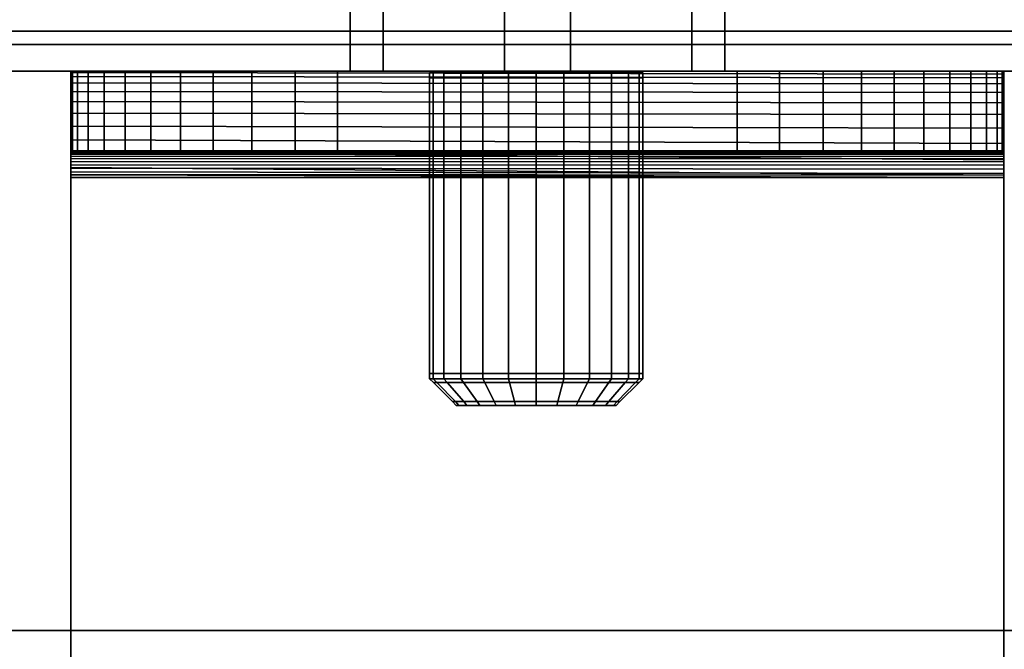
# Model space of a CAD drawing. Extents: x 311 to 2803, y -1182 to 3521.
# Drawn here: x 2249 to 2285, y 3461 to 3484 of the extents above; entities that cross this region are included whole.
import ezdxf

# ---------------------------------------------------------------- set-up
doc = ezdxf.new("R2010")
doc.units = 0
doc.header["$LTSCALE"] = 20
doc.header["$MEASUREMENT"] = 0
doc.layers.get('0').update_dxf_attribs({"linetype": 'CONTINUOUS'})

msp = doc.modelspace()

# ---------------------------------------------------------------- linework, layer by layer
for points in [[(2262.183, 3482.371, 1296.864), (2260.942, 3482.371, 1304.266), (2260.942, 3486.371, 1304.266), (2262.183, 3486.371, 1296.864)], [(2260.942, 3486.371, 1304.266), (2260.942, 3482.371, 1304.266), (2266.733, 3482.371, 1309.042), (2266.733, 3486.371, 1309.042)], [(2269.214, 3482.371, 1294.237), (2262.183, 3482.371, 1296.864), (2262.183, 3486.371, 1296.864), (2269.214, 3486.371, 1294.237)], [(2266.733, 3486.371, 1309.042), (2266.733, 3482.371, 1309.042), (2273.763, 3482.371, 1306.414), (2273.763, 3486.371, 1306.414)], [(2275.004, 3482.371, 1299.012), (2269.214, 3482.371, 1294.237), (2269.214, 3486.371, 1294.237), (2275.004, 3486.371, 1299.012)], [(2273.763, 3486.371, 1306.414), (2273.763, 3482.371, 1306.414), (2275.004, 3482.371, 1299.012), (2275.004, 3486.371, 1299.012)], [(2167.475, 3483.871, 1738.75), (2364.726, 3483.871, 1738.75), (2364.726, 2350.861, 1738.75), (2167.475, 2350.861, 1738.75)], [(2167.475, 3483.871, 2034.918), (2364.726, 3483.871, 2034.918), (2364.726, 3483.871, 1738.75), (2167.475, 3483.871, 1738.75)], [(2364.726, 2350.861, 2034.918), (2364.726, 3483.871, 2034.918), (2167.475, 3483.871, 2034.918), (2167.475, 2350.861, 2034.918)], [(1349.299, 3483.371, 2038.754), (2364.107, 3483.371, 2038.754), (2364.107, 3461.371, 2038.754), (1349.299, 3461.371, 2038.754)], [(1349.299, 3483.371, 2606.115), (2364.107, 3483.371, 2606.115), (2364.107, 3483.371, 2038.754), (1349.299, 3483.371, 2038.754)], [(2364.107, 3461.371, 2606.115), (2364.107, 3483.371, 2606.115), (1349.299, 3483.371, 2606.115), (1349.299, 3461.371, 2606.115)], [(2177.137, 3482.371, 259.778), (2623.402, 3482.371, 259.778), (2623.402, 2739.365, 259.778), (2177.137, 2739.365, 259.778)], [(2177.137, 3482.371, 1277.152), (2623.402, 3482.371, 1277.152), (2623.402, 3482.371, 259.778), (2177.137, 3482.371, 259.778)], [(2623.402, 2739.365, 1277.152), (2623.402, 3482.371, 1277.152), (2177.137, 3482.371, 1277.152), (2177.137, 2739.365, 1277.152)], [(2250.473, 3482.373, 1285.588), (2250.473, 3482.373, 1285.588), (2285.473, 3482.373, 1285.585), (2285.473, 3482.354, 1285.249)], [(2250.473, 3482.371, 1306.639), (2250.473, 3482.373, 1285.588), (2250.473, 3479.371, 1285.639), (2250.473, 3479.371, 1306.639)], [(2250.473, 3482.371, 1306.639), (2285.473, 3482.371, 1306.639), (2285.473, 3482.373, 1285.585), (2250.473, 3482.373, 1285.588)], [(2250.473, 3482.373, 1285.588), (2250.473, 3482.323, 1284.967), (2250.473, 3479.358, 1285.48), (2250.473, 3479.371, 1285.639)], [(2285.473, 3482.354, 1285.249), (2285.473, 3482.26, 1284.687), (2250.473, 3482.323, 1284.967), (2250.473, 3482.373, 1285.588)], [(2250.533, 3482.369, 1307.731), (2250.473, 3482.371, 1306.639), (2250.473, 3479.371, 1306.639), (2250.533, 3479.371, 1307.731)], [(2275.473, 3482.369, 1316.639), (2275.473, 3482.369, 1316.639), (2250.473, 3482.371, 1306.639), (2260.473, 3482.369, 1316.639)], [(2250.473, 3482.371, 1306.639), (2250.473, 3482.371, 1306.639), (2275.473, 3482.369, 1316.639), (2285.473, 3482.371, 1306.639)], [(2250.473, 3482.371, 1306.639), (2250.473, 3482.371, 1306.639), (2250.533, 3482.369, 1307.731), (2260.473, 3482.369, 1316.639)], [(2250.473, 3482.323, 1284.967), (2250.473, 3482.171, 1284.353), (2250.473, 3479.318, 1285.317), (2250.473, 3479.358, 1285.48)], [(2285.473, 3482.26, 1284.687), (2285.473, 3482.118, 1284.215), (2250.473, 3482.171, 1284.353), (2250.473, 3482.323, 1284.967)], [(2250.473, 3482.171, 1284.353), (2250.473, 3481.926, 1283.785), (2250.473, 3479.256, 1285.173), (2250.473, 3479.318, 1285.317)], [(2285.473, 3482.118, 1284.215), (2285.473, 3481.886, 1283.712), (2250.473, 3481.926, 1283.785), (2250.473, 3482.171, 1284.353)], [(2250.721, 3482.369, 1308.852), (2250.533, 3482.369, 1307.731), (2250.533, 3479.371, 1307.731), (2250.721, 3479.371, 1308.852)], [(2254.586, 3482.369, 1314.722), (2254.586, 3482.369, 1314.722), (2260.473, 3482.369, 1316.639), (2250.533, 3482.369, 1307.731)], [(2251.118, 3482.369, 1310.173), (2251.118, 3482.369, 1310.173), (2254.586, 3482.369, 1314.722), (2250.533, 3482.369, 1307.731)], [(2250.721, 3482.369, 1308.852), (2250.721, 3482.369, 1308.852), (2251.118, 3482.369, 1310.173), (2250.533, 3482.369, 1307.731)], [(2251.118, 3482.369, 1310.173), (2250.721, 3482.369, 1308.852), (2250.721, 3479.371, 1308.852), (2251.118, 3479.371, 1310.173)], [(2251.713, 3482.369, 1311.462), (2251.118, 3482.369, 1310.173), (2251.118, 3479.371, 1310.173), (2251.713, 3479.371, 1311.462)], [(2252.502, 3482.369, 1312.678), (2252.502, 3482.369, 1312.678), (2254.586, 3482.369, 1314.722), (2251.118, 3482.369, 1310.173)], [(2251.713, 3482.369, 1311.462), (2251.713, 3482.369, 1311.462), (2252.502, 3482.369, 1312.678), (2251.118, 3482.369, 1310.173)], [(2252.502, 3482.369, 1312.678), (2251.713, 3482.369, 1311.462), (2251.713, 3479.371, 1311.462), (2252.502, 3479.371, 1312.678)], [(2253.469, 3482.369, 1313.777), (2252.502, 3482.369, 1312.678), (2252.502, 3479.371, 1312.678), (2253.469, 3479.371, 1313.777)], [(2253.469, 3482.369, 1313.777), (2253.469, 3482.369, 1313.777), (2254.586, 3482.369, 1314.722), (2252.502, 3482.369, 1312.678)], [(2254.586, 3482.369, 1314.722), (2253.469, 3482.369, 1313.777), (2253.469, 3479.371, 1313.777), (2254.586, 3479.371, 1314.722)], [(2255.814, 3482.369, 1315.487), (2254.586, 3482.369, 1314.722), (2254.586, 3479.371, 1314.722), (2255.814, 3479.371, 1315.487)], [(2255.814, 3482.369, 1315.487), (2255.814, 3482.369, 1315.487), (2258.885, 3482.369, 1316.512), (2254.586, 3482.369, 1314.722)], [(2258.885, 3482.369, 1316.512), (2258.885, 3482.369, 1316.512), (2260.473, 3482.369, 1316.639), (2254.586, 3482.369, 1314.722)], [(2257.256, 3482.369, 1316.108), (2255.814, 3482.369, 1315.487), (2255.814, 3479.371, 1315.487), (2257.256, 3479.371, 1316.108)], [(2257.256, 3482.369, 1316.108), (2257.256, 3482.369, 1316.108), (2258.885, 3482.369, 1316.512), (2255.814, 3482.369, 1315.487)], [(2258.885, 3482.369, 1316.512), (2257.256, 3482.369, 1316.108), (2257.256, 3479.371, 1316.108), (2258.885, 3479.371, 1316.512)], [(2260.473, 3482.369, 1316.639), (2258.885, 3482.369, 1316.512), (2258.885, 3479.371, 1316.512), (2260.473, 3479.371, 1316.639)], [(2275.473, 3482.369, 1316.639), (2260.473, 3482.369, 1316.639), (2260.473, 3479.371, 1316.639), (2275.473, 3479.371, 1316.639)], [(2273.763, 3482.371, 1306.414), (2273.763, 3482.371, 1306.414), (2266.733, 3482.371, 1309.042), (2260.942, 3482.371, 1304.266)], [(2273.763, 3482.371, 1306.414), (2273.763, 3482.371, 1306.414), (2260.942, 3482.371, 1304.266), (2262.183, 3482.371, 1296.864)], [(2273.763, 3482.371, 1306.414), (2273.763, 3482.371, 1306.414), (2262.183, 3482.371, 1296.864), (2269.214, 3482.371, 1294.237)], [(2264.064, 3482.322, 1300.604), (2264.064, 3482.122, 1300.604), (2263.928, 3482.122, 1301.639), (2263.928, 3482.322, 1301.639)], [(2263.928, 3482.322, 1301.639), (2264.128, 3482.322, 1301.639), (2264.257, 3482.322, 1300.655), (2264.064, 3482.322, 1300.604)], [(2263.928, 3482.322, 1301.639), (2263.928, 3482.122, 1301.639), (2264.064, 3482.122, 1302.674), (2264.064, 3482.322, 1302.674)], [(2264.064, 3482.322, 1302.674), (2264.257, 3482.322, 1302.623), (2264.128, 3482.322, 1301.639), (2263.928, 3482.322, 1301.639)], [(2263.928, 3471.022, 1301.639), (2263.928, 3482.122, 1301.639), (2264.064, 3482.122, 1300.604), (2264.064, 3471.022, 1300.604)], [(2264.064, 3471.022, 1302.674), (2264.064, 3482.122, 1302.674), (2263.928, 3482.122, 1301.639), (2263.928, 3471.022, 1301.639)], [(2264.464, 3482.322, 1299.639), (2264.464, 3482.122, 1299.639), (2264.064, 3482.122, 1300.604), (2264.064, 3482.322, 1300.604)], [(2264.064, 3482.322, 1300.604), (2264.257, 3482.322, 1300.655), (2264.637, 3482.322, 1299.739), (2264.464, 3482.322, 1299.639)], [(2264.064, 3482.322, 1302.674), (2264.064, 3482.122, 1302.674), (2264.464, 3482.122, 1303.639), (2264.464, 3482.322, 1303.639)], [(2264.464, 3482.322, 1303.639), (2264.637, 3482.322, 1303.539), (2264.257, 3482.322, 1302.623), (2264.064, 3482.322, 1302.674)], [(2264.064, 3471.022, 1300.604), (2264.064, 3482.122, 1300.604), (2264.464, 3482.122, 1299.639), (2264.464, 3471.022, 1299.639)], [(2264.464, 3471.022, 1303.639), (2264.464, 3482.122, 1303.639), (2264.064, 3482.122, 1302.674), (2264.064, 3471.022, 1302.674)], [(2264.128, 3482.322, 1301.639), (2264.128, 3482.322, 1301.639), (2264.257, 3482.322, 1302.623), (2267.928, 3482.322, 1301.639)], [(2264.257, 3482.322, 1300.655), (2264.257, 3482.322, 1300.655), (2264.128, 3482.322, 1301.639), (2267.928, 3482.322, 1301.639)], [(2264.257, 3482.322, 1302.623), (2264.257, 3482.322, 1302.623), (2264.637, 3482.322, 1303.539), (2267.928, 3482.322, 1301.639)], [(2264.637, 3482.322, 1299.739), (2264.637, 3482.322, 1299.739), (2264.257, 3482.322, 1300.655), (2267.928, 3482.322, 1301.639)], [(2265.1, 3482.322, 1298.811), (2265.1, 3482.122, 1298.811), (2264.464, 3482.122, 1299.639), (2264.464, 3482.322, 1299.639)], [(2264.464, 3482.322, 1299.639), (2264.637, 3482.322, 1299.739), (2265.241, 3482.322, 1298.952), (2265.1, 3482.322, 1298.811)], [(2264.464, 3482.322, 1303.639), (2264.464, 3482.122, 1303.639), (2265.1, 3482.122, 1304.467), (2265.1, 3482.322, 1304.467)], [(2265.1, 3482.322, 1304.467), (2265.241, 3482.322, 1304.326), (2264.637, 3482.322, 1303.539), (2264.464, 3482.322, 1303.639)], [(2264.464, 3471.022, 1299.639), (2264.464, 3482.122, 1299.639), (2265.1, 3482.122, 1298.811), (2265.1, 3471.022, 1298.811)], [(2265.1, 3471.022, 1304.467), (2265.1, 3482.122, 1304.467), (2264.464, 3482.122, 1303.639), (2264.464, 3471.022, 1303.639)], [(2264.637, 3482.322, 1303.539), (2264.637, 3482.322, 1303.539), (2265.241, 3482.322, 1304.326), (2267.928, 3482.322, 1301.639)], [(2265.241, 3482.322, 1298.952), (2265.241, 3482.322, 1298.952), (2264.637, 3482.322, 1299.739), (2267.928, 3482.322, 1301.639)], [(2265.928, 3482.322, 1298.175), (2265.928, 3482.122, 1298.175), (2265.1, 3482.122, 1298.811), (2265.1, 3482.322, 1298.811)], [(2265.1, 3482.322, 1298.811), (2265.241, 3482.322, 1298.952), (2266.028, 3482.322, 1298.348), (2265.928, 3482.322, 1298.175)], [(2265.1, 3482.322, 1304.467), (2265.1, 3482.122, 1304.467), (2265.928, 3482.122, 1305.103), (2265.928, 3482.322, 1305.103)], [(2265.928, 3482.322, 1305.103), (2266.028, 3482.322, 1304.93), (2265.241, 3482.322, 1304.326), (2265.1, 3482.322, 1304.467)], [(2265.1, 3471.022, 1298.811), (2265.1, 3482.122, 1298.811), (2265.928, 3482.122, 1298.175), (2265.928, 3471.022, 1298.175)], [(2265.928, 3471.022, 1305.103), (2265.928, 3482.122, 1305.103), (2265.1, 3482.122, 1304.467), (2265.1, 3471.022, 1304.467)], [(2265.241, 3482.322, 1304.326), (2265.241, 3482.322, 1304.326), (2266.028, 3482.322, 1304.93), (2267.928, 3482.322, 1301.639)], [(2266.028, 3482.322, 1298.348), (2266.028, 3482.322, 1298.348), (2265.241, 3482.322, 1298.952), (2267.928, 3482.322, 1301.639)], [(2266.893, 3482.322, 1297.775), (2266.893, 3482.122, 1297.775), (2265.928, 3482.122, 1298.175), (2265.928, 3482.322, 1298.175)], [(2265.928, 3482.322, 1298.175), (2266.028, 3482.322, 1298.348), (2266.944, 3482.322, 1297.969), (2266.893, 3482.322, 1297.775)], [(2265.928, 3482.322, 1305.103), (2265.928, 3482.122, 1305.103), (2266.893, 3482.122, 1305.503), (2266.893, 3482.322, 1305.503)], [(2266.893, 3482.322, 1305.503), (2266.944, 3482.322, 1305.309), (2266.028, 3482.322, 1304.93), (2265.928, 3482.322, 1305.103)], [(2265.928, 3471.022, 1298.175), (2265.928, 3482.122, 1298.175), (2266.893, 3482.122, 1297.775), (2266.893, 3471.022, 1297.775)], [(2266.893, 3471.022, 1305.503), (2266.893, 3482.122, 1305.503), (2265.928, 3482.122, 1305.103), (2265.928, 3471.022, 1305.103)], [(2266.028, 3482.322, 1304.93), (2266.028, 3482.322, 1304.93), (2266.944, 3482.322, 1305.309), (2267.928, 3482.322, 1301.639)], [(2266.944, 3482.322, 1297.969), (2266.944, 3482.322, 1297.969), (2266.028, 3482.322, 1298.348), (2267.928, 3482.322, 1301.639)], [(2267.928, 3482.322, 1305.639), (2267.928, 3482.322, 1305.439), (2266.944, 3482.322, 1305.309), (2266.893, 3482.322, 1305.503)], [(2267.928, 3482.322, 1297.639), (2267.928, 3482.122, 1297.639), (2266.893, 3482.122, 1297.775), (2266.893, 3482.322, 1297.775)], [(2266.893, 3482.322, 1297.775), (2266.944, 3482.322, 1297.969), (2267.928, 3482.322, 1297.839), (2267.928, 3482.322, 1297.639)], [(2266.893, 3482.322, 1305.503), (2266.893, 3482.122, 1305.503), (2267.928, 3482.122, 1305.639), (2267.928, 3482.322, 1305.639)], [(2266.893, 3471.022, 1297.775), (2266.893, 3482.122, 1297.775), (2267.928, 3482.122, 1297.639), (2267.928, 3471.022, 1297.639)], [(2267.928, 3471.022, 1305.639), (2267.928, 3482.122, 1305.639), (2266.893, 3482.122, 1305.503), (2266.893, 3471.022, 1305.503)], [(2266.944, 3482.322, 1305.309), (2266.944, 3482.322, 1305.309), (2267.928, 3482.322, 1305.439), (2267.928, 3482.322, 1301.639)], [(2267.928, 3482.322, 1297.839), (2267.928, 3482.322, 1297.839), (2266.944, 3482.322, 1297.969), (2267.928, 3482.322, 1301.639)], [(2268.911, 3482.322, 1297.969), (2268.911, 3482.322, 1297.969), (2267.928, 3482.322, 1297.839), (2267.928, 3482.322, 1301.639)], [(2269.828, 3482.322, 1298.348), (2269.828, 3482.322, 1298.348), (2268.911, 3482.322, 1297.969), (2267.928, 3482.322, 1301.639)], [(2270.615, 3482.322, 1298.952), (2270.615, 3482.322, 1298.952), (2269.828, 3482.322, 1298.348), (2267.928, 3482.322, 1301.639)], [(2271.219, 3482.322, 1299.739), (2271.219, 3482.322, 1299.739), (2270.615, 3482.322, 1298.952), (2267.928, 3482.322, 1301.639)], [(2271.599, 3482.322, 1300.655), (2271.599, 3482.322, 1300.655), (2271.219, 3482.322, 1299.739), (2267.928, 3482.322, 1301.639)], [(2271.728, 3482.322, 1301.639), (2271.728, 3482.322, 1301.639), (2271.599, 3482.322, 1300.655), (2267.928, 3482.322, 1301.639)], [(2271.599, 3482.322, 1302.623), (2271.599, 3482.322, 1302.623), (2271.728, 3482.322, 1301.639), (2267.928, 3482.322, 1301.639)], [(2271.219, 3482.322, 1303.539), (2271.219, 3482.322, 1303.539), (2271.599, 3482.322, 1302.623), (2267.928, 3482.322, 1301.639)], [(2270.615, 3482.322, 1304.326), (2270.615, 3482.322, 1304.326), (2271.219, 3482.322, 1303.539), (2267.928, 3482.322, 1301.639)], [(2269.828, 3482.322, 1304.93), (2269.828, 3482.322, 1304.93), (2270.615, 3482.322, 1304.326), (2267.928, 3482.322, 1301.639)], [(2268.912, 3482.322, 1305.309), (2268.912, 3482.322, 1305.309), (2269.828, 3482.322, 1304.93), (2267.928, 3482.322, 1301.639)], [(2267.928, 3482.322, 1305.439), (2267.928, 3482.322, 1305.439), (2268.912, 3482.322, 1305.309), (2267.928, 3482.322, 1301.639)], [(2267.928, 3482.322, 1305.639), (2267.928, 3482.122, 1305.639), (2268.963, 3482.122, 1305.503), (2268.963, 3482.322, 1305.503)], [(2268.963, 3482.322, 1305.503), (2268.912, 3482.322, 1305.309), (2267.928, 3482.322, 1305.439), (2267.928, 3482.322, 1305.639)], [(2268.963, 3482.322, 1297.775), (2268.963, 3482.122, 1297.775), (2267.928, 3482.122, 1297.639), (2267.928, 3482.322, 1297.639)], [(2267.928, 3482.322, 1297.639), (2267.928, 3482.322, 1297.839), (2268.911, 3482.322, 1297.969), (2268.963, 3482.322, 1297.775)], [(2268.963, 3482.122, 1305.503), (2267.928, 3482.122, 1305.639), (2267.928, 3471.022, 1305.639), (2268.963, 3471.022, 1305.503)], [(2267.928, 3482.122, 1297.639), (2268.963, 3482.122, 1297.775), (2268.963, 3471.022, 1297.775), (2267.928, 3471.022, 1297.639)], [(2268.963, 3482.322, 1297.775), (2268.911, 3482.322, 1297.969), (2269.828, 3482.322, 1298.348), (2269.928, 3482.322, 1298.175)], [(2269.928, 3482.322, 1305.103), (2269.828, 3482.322, 1304.93), (2268.912, 3482.322, 1305.309), (2268.963, 3482.322, 1305.503)], [(2268.963, 3482.322, 1305.503), (2268.963, 3482.122, 1305.503), (2269.928, 3482.122, 1305.103), (2269.928, 3482.322, 1305.103)], [(2269.928, 3482.322, 1298.175), (2269.928, 3482.122, 1298.175), (2268.963, 3482.122, 1297.775), (2268.963, 3482.322, 1297.775)], [(2269.928, 3482.122, 1305.103), (2268.963, 3482.122, 1305.503), (2268.963, 3471.022, 1305.503), (2269.928, 3471.022, 1305.103)], [(2268.963, 3482.122, 1297.775), (2269.928, 3482.122, 1298.175), (2269.928, 3471.022, 1298.175), (2268.963, 3471.022, 1297.775)], [(2275.004, 3482.371, 1299.012), (2275.004, 3482.371, 1299.012), (2273.763, 3482.371, 1306.414), (2269.214, 3482.371, 1294.237)], [(2270.756, 3482.322, 1304.467), (2270.615, 3482.322, 1304.326), (2269.828, 3482.322, 1304.93), (2269.928, 3482.322, 1305.103)], [(2269.928, 3482.322, 1298.175), (2269.828, 3482.322, 1298.348), (2270.615, 3482.322, 1298.952), (2270.756, 3482.322, 1298.811)], [(2269.928, 3482.322, 1305.103), (2269.928, 3482.122, 1305.103), (2270.756, 3482.122, 1304.467), (2270.756, 3482.322, 1304.467)], [(2270.756, 3482.322, 1298.811), (2270.756, 3482.122, 1298.811), (2269.928, 3482.122, 1298.175), (2269.928, 3482.322, 1298.175)], [(2270.756, 3482.122, 1304.467), (2269.928, 3482.122, 1305.103), (2269.928, 3471.022, 1305.103), (2270.756, 3471.022, 1304.467)], [(2269.928, 3482.122, 1298.175), (2270.756, 3482.122, 1298.811), (2270.756, 3471.022, 1298.811), (2269.928, 3471.022, 1298.175)], [(2271.392, 3482.322, 1303.639), (2271.219, 3482.322, 1303.539), (2270.615, 3482.322, 1304.326), (2270.756, 3482.322, 1304.467)], [(2270.756, 3482.322, 1298.811), (2270.615, 3482.322, 1298.952), (2271.219, 3482.322, 1299.739), (2271.392, 3482.322, 1299.639)], [(2270.756, 3482.322, 1304.467), (2270.756, 3482.122, 1304.467), (2271.392, 3482.122, 1303.639), (2271.392, 3482.322, 1303.639)], [(2271.392, 3482.322, 1299.639), (2271.392, 3482.122, 1299.639), (2270.756, 3482.122, 1298.811), (2270.756, 3482.322, 1298.811)], [(2271.392, 3482.122, 1303.639), (2270.756, 3482.122, 1304.467), (2270.756, 3471.022, 1304.467), (2271.392, 3471.022, 1303.639)], [(2270.756, 3482.122, 1298.811), (2271.392, 3482.122, 1299.639), (2271.392, 3471.022, 1299.639), (2270.756, 3471.022, 1298.811)], [(2271.792, 3482.322, 1302.674), (2271.599, 3482.322, 1302.623), (2271.219, 3482.322, 1303.539), (2271.392, 3482.322, 1303.639)], [(2271.392, 3482.322, 1299.639), (2271.219, 3482.322, 1299.739), (2271.599, 3482.322, 1300.655), (2271.792, 3482.322, 1300.604)], [(2271.392, 3482.322, 1303.639), (2271.392, 3482.122, 1303.639), (2271.792, 3482.122, 1302.674), (2271.792, 3482.322, 1302.674)], [(2271.792, 3482.322, 1300.604), (2271.792, 3482.122, 1300.604), (2271.392, 3482.122, 1299.639), (2271.392, 3482.322, 1299.639)], [(2271.792, 3482.122, 1302.674), (2271.392, 3482.122, 1303.639), (2271.392, 3471.022, 1303.639), (2271.792, 3471.022, 1302.674)], [(2271.392, 3482.122, 1299.639), (2271.792, 3482.122, 1300.604), (2271.792, 3471.022, 1300.604), (2271.392, 3471.022, 1299.639)], [(2271.928, 3482.322, 1301.639), (2271.728, 3482.322, 1301.639), (2271.599, 3482.322, 1302.623), (2271.792, 3482.322, 1302.674)], [(2271.792, 3482.322, 1300.604), (2271.599, 3482.322, 1300.655), (2271.728, 3482.322, 1301.639), (2271.928, 3482.322, 1301.639)], [(2271.792, 3482.322, 1302.674), (2271.792, 3482.122, 1302.674), (2271.928, 3482.122, 1301.639), (2271.928, 3482.322, 1301.639)], [(2271.928, 3482.322, 1301.639), (2271.928, 3482.122, 1301.639), (2271.792, 3482.122, 1300.604), (2271.792, 3482.322, 1300.604)], [(2271.928, 3482.122, 1301.639), (2271.792, 3482.122, 1302.674), (2271.792, 3471.022, 1302.674), (2271.928, 3471.022, 1301.639)], [(2271.792, 3482.122, 1300.604), (2271.928, 3482.122, 1301.639), (2271.928, 3471.022, 1301.639), (2271.792, 3471.022, 1300.604)], [(2285.473, 3482.371, 1306.639), (2285.473, 3482.371, 1306.639), (2275.473, 3482.369, 1316.639), (2285.225, 3482.369, 1308.852)], [(2277.061, 3482.369, 1316.512), (2275.473, 3482.369, 1316.639), (2275.473, 3479.371, 1316.639), (2277.061, 3479.371, 1316.512)], [(2275.473, 3482.369, 1316.639), (2275.473, 3482.369, 1316.639), (2277.061, 3482.369, 1316.512), (2280.132, 3482.369, 1315.487)], [(2275.473, 3482.369, 1316.639), (2275.473, 3482.369, 1316.639), (2280.132, 3482.369, 1315.487), (2283.444, 3482.369, 1312.678)], [(2275.473, 3482.369, 1316.639), (2275.473, 3482.369, 1316.639), (2283.444, 3482.369, 1312.678), (2285.225, 3482.369, 1308.852)], [(2278.69, 3482.369, 1316.108), (2277.061, 3482.369, 1316.512), (2277.061, 3479.371, 1316.512), (2278.69, 3479.371, 1316.108)], [(2277.061, 3482.369, 1316.512), (2277.061, 3482.369, 1316.512), (2278.69, 3482.369, 1316.108), (2280.132, 3482.369, 1315.487)], [(2280.132, 3482.369, 1315.487), (2278.69, 3482.369, 1316.108), (2278.69, 3479.371, 1316.108), (2280.132, 3479.371, 1315.487)], [(2281.36, 3482.369, 1314.722), (2280.132, 3482.369, 1315.487), (2280.132, 3479.371, 1315.487), (2281.36, 3479.371, 1314.722)], [(2280.132, 3482.369, 1315.487), (2280.132, 3482.369, 1315.487), (2281.36, 3482.369, 1314.722), (2283.444, 3482.369, 1312.678)], [(2282.477, 3482.369, 1313.777), (2281.36, 3482.369, 1314.722), (2281.36, 3479.371, 1314.722), (2282.477, 3479.371, 1313.777)], [(2281.36, 3482.369, 1314.722), (2281.36, 3482.369, 1314.722), (2282.477, 3482.369, 1313.777), (2283.444, 3482.369, 1312.678)], [(2283.444, 3482.369, 1312.678), (2282.477, 3482.369, 1313.777), (2282.477, 3479.371, 1313.777), (2283.444, 3479.371, 1312.678)], [(2284.233, 3482.369, 1311.462), (2283.444, 3482.369, 1312.678), (2283.444, 3479.371, 1312.678), (2284.233, 3479.371, 1311.462)], [(2283.444, 3482.369, 1312.678), (2283.444, 3482.369, 1312.678), (2284.233, 3482.369, 1311.462), (2285.225, 3482.369, 1308.852)], [(2284.828, 3482.369, 1310.173), (2284.233, 3482.369, 1311.462), (2284.233, 3479.371, 1311.462), (2284.828, 3479.371, 1310.173)], [(2284.233, 3482.369, 1311.462), (2284.233, 3482.369, 1311.462), (2284.828, 3482.369, 1310.173), (2285.225, 3482.369, 1308.852)], [(2285.225, 3482.369, 1308.852), (2284.828, 3482.369, 1310.173), (2284.828, 3479.371, 1310.173), (2285.225, 3479.371, 1308.852)], [(2285.225, 3482.369, 1308.852), (2285.225, 3482.369, 1308.852), (2285.413, 3482.369, 1307.731), (2285.473, 3482.371, 1306.639)], [(2285.413, 3482.369, 1307.731), (2285.225, 3482.369, 1308.852), (2285.225, 3479.371, 1308.852), (2285.413, 3479.371, 1307.731)], [(2285.473, 3482.371, 1306.639), (2285.413, 3482.369, 1307.731), (2285.413, 3479.371, 1307.731), (2285.473, 3479.371, 1306.639)], [(2285.473, 3482.354, 1285.249), (2285.473, 3482.373, 1285.585), (2285.473, 3479.371, 1285.639), (2285.473, 3479.365, 1285.53)], [(2285.473, 3482.373, 1285.585), (2285.473, 3482.371, 1306.639), (2285.473, 3479.371, 1306.639), (2285.473, 3479.371, 1285.639)], [(2285.473, 3482.26, 1284.687), (2285.473, 3482.354, 1285.249), (2285.473, 3479.365, 1285.53), (2285.473, 3479.346, 1285.418)], [(2285.473, 3482.118, 1284.215), (2285.473, 3482.26, 1284.687), (2285.473, 3479.346, 1285.418), (2285.473, 3479.307, 1285.286)], [(2285.473, 3481.886, 1283.712), (2285.473, 3482.118, 1284.215), (2285.473, 3479.307, 1285.286), (2285.473, 3479.247, 1285.157)], [(2250.473, 3481.926, 1283.785), (2250.473, 3481.61, 1283.279), (2250.473, 3479.179, 1285.051), (2250.473, 3479.256, 1285.173)], [(2285.473, 3481.886, 1283.712), (2285.473, 3481.564, 1283.215), (2250.473, 3481.61, 1283.279), (2250.473, 3481.926, 1283.785)], [(2285.473, 3481.564, 1283.215), (2285.473, 3481.886, 1283.712), (2285.473, 3479.247, 1285.157), (2285.473, 3479.168, 1285.035)], [(2250.473, 3481.61, 1283.279), (2250.473, 3481.234, 1282.832), (2250.473, 3479.085, 1284.939), (2250.473, 3479.179, 1285.051)], [(2285.473, 3481.564, 1283.215), (2285.473, 3481.177, 1282.776), (2250.473, 3481.234, 1282.832), (2250.473, 3481.61, 1283.279)], [(2285.473, 3481.177, 1282.776), (2285.473, 3481.564, 1283.215), (2285.473, 3479.168, 1285.035), (2285.473, 3479.071, 1284.925)], [(2250.473, 3481.234, 1282.832), (2250.473, 3480.793, 1282.445), (2250.473, 3478.975, 1284.842), (2250.473, 3479.085, 1284.939)], [(2285.473, 3481.177, 1282.776), (2285.473, 3480.735, 1282.401), (2250.473, 3480.793, 1282.445), (2250.473, 3481.234, 1282.832)], [(2285.473, 3480.735, 1282.401), (2285.473, 3481.177, 1282.776), (2285.473, 3479.071, 1284.925), (2285.473, 3478.96, 1284.831)], [(2250.473, 3480.793, 1282.445), (2250.473, 3480.298, 1282.124), (2250.473, 3478.853, 1284.763), (2250.473, 3478.975, 1284.842)], [(2285.473, 3480.735, 1282.401), (2285.473, 3480.223, 1282.083), (2250.473, 3480.298, 1282.124), (2250.473, 3480.793, 1282.445)], [(2285.473, 3480.223, 1282.083), (2285.473, 3480.735, 1282.401), (2285.473, 3478.96, 1284.831), (2285.473, 3478.837, 1284.754)], [(2250.473, 3480.298, 1282.124), (2250.473, 3479.795, 1281.892), (2250.473, 3478.724, 1284.704), (2250.473, 3478.853, 1284.763)], [(2250.473, 3479.795, 1281.892), (2250.473, 3480.298, 1282.124), (2285.473, 3480.223, 1282.083), (2285.473, 3479.655, 1281.839)], [(2285.473, 3479.655, 1281.839), (2285.473, 3480.223, 1282.083), (2285.473, 3478.837, 1284.754), (2285.473, 3478.693, 1284.692)], [(2250.473, 3479.795, 1281.892), (2250.473, 3479.323, 1281.75), (2250.473, 3478.592, 1284.664), (2250.473, 3478.724, 1284.704)], [(2250.473, 3479.323, 1281.75), (2250.473, 3479.795, 1281.892), (2285.473, 3479.655, 1281.839), (2285.473, 3479.045, 1281.687)], [(2285.473, 3479.045, 1281.687), (2285.473, 3479.655, 1281.839), (2285.473, 3478.693, 1284.692), (2285.473, 3478.53, 1284.652)], [(2285.473, 3479.365, 1285.53), (2285.473, 3479.365, 1285.53), (2285.473, 3479.371, 1285.639), (2250.473, 3479.371, 1285.639)], [(2250.473, 3479.371, 1285.639), (2285.473, 3479.371, 1285.639), (2285.473, 3479.371, 1306.639), (2250.473, 3479.371, 1306.639)], [(2250.473, 3479.371, 1285.639), (2250.473, 3479.358, 1285.48), (2285.473, 3479.346, 1285.418), (2285.473, 3479.365, 1285.53)], [(2250.473, 3479.371, 1306.639), (2250.473, 3479.371, 1306.639), (2275.473, 3479.371, 1316.639), (2260.473, 3479.371, 1316.639)], [(2250.473, 3479.371, 1306.639), (2250.473, 3479.371, 1306.639), (2285.473, 3479.371, 1306.639), (2275.473, 3479.371, 1316.639)], [(2250.473, 3479.371, 1306.639), (2250.473, 3479.371, 1306.639), (2260.473, 3479.371, 1316.639), (2250.533, 3479.371, 1307.731)], [(2250.473, 3479.358, 1285.48), (2250.473, 3479.318, 1285.317), (2285.473, 3479.307, 1285.286), (2285.473, 3479.346, 1285.418)], [(2250.473, 3479.323, 1281.75), (2250.473, 3478.755, 1281.655), (2250.473, 3478.48, 1284.645), (2250.473, 3478.592, 1284.664)], [(2250.473, 3478.755, 1281.655), (2250.473, 3479.323, 1281.75), (2285.473, 3479.045, 1281.687), (2285.473, 3478.461, 1281.64)], [(2250.473, 3479.318, 1285.317), (2250.473, 3479.256, 1285.173), (2285.473, 3479.247, 1285.157), (2285.473, 3479.307, 1285.286)], [(2250.473, 3479.256, 1285.173), (2250.473, 3479.179, 1285.051), (2285.473, 3479.168, 1285.035), (2285.473, 3479.247, 1285.157)], [(2250.473, 3479.179, 1285.051), (2250.473, 3479.085, 1284.939), (2285.473, 3479.071, 1284.925), (2285.473, 3479.168, 1285.035)], [(2251.118, 3479.371, 1310.173), (2251.118, 3479.371, 1310.173), (2250.721, 3479.371, 1308.852), (2250.533, 3479.371, 1307.731)], [(2260.473, 3479.371, 1316.639), (2260.473, 3479.371, 1316.639), (2251.118, 3479.371, 1310.173), (2250.533, 3479.371, 1307.731)], [(2260.473, 3479.371, 1316.639), (2260.473, 3479.371, 1316.639), (2254.586, 3479.371, 1314.722), (2251.118, 3479.371, 1310.173)], [(2252.502, 3479.371, 1312.678), (2252.502, 3479.371, 1312.678), (2251.713, 3479.371, 1311.462), (2251.118, 3479.371, 1310.173)], [(2254.586, 3479.371, 1314.722), (2254.586, 3479.371, 1314.722), (2252.502, 3479.371, 1312.678), (2251.118, 3479.371, 1310.173)], [(2254.586, 3479.371, 1314.722), (2254.586, 3479.371, 1314.722), (2253.469, 3479.371, 1313.777), (2252.502, 3479.371, 1312.678)], [(2260.473, 3479.371, 1316.639), (2260.473, 3479.371, 1316.639), (2258.885, 3479.371, 1316.512), (2254.586, 3479.371, 1314.722)], [(2258.885, 3479.371, 1316.512), (2258.885, 3479.371, 1316.512), (2255.814, 3479.371, 1315.487), (2254.586, 3479.371, 1314.722)], [(2258.885, 3479.371, 1316.512), (2258.885, 3479.371, 1316.512), (2257.256, 3479.371, 1316.108), (2255.814, 3479.371, 1315.487)], [(2277.061, 3479.371, 1316.512), (2277.061, 3479.371, 1316.512), (2275.473, 3479.371, 1316.639), (2280.132, 3479.371, 1315.487)], [(2280.132, 3479.371, 1315.487), (2280.132, 3479.371, 1315.487), (2275.473, 3479.371, 1316.639), (2283.444, 3479.371, 1312.678)], [(2285.473, 3479.371, 1306.639), (2285.473, 3479.371, 1306.639), (2283.444, 3479.371, 1312.678), (2275.473, 3479.371, 1316.639)], [(2278.69, 3479.371, 1316.108), (2278.69, 3479.371, 1316.108), (2277.061, 3479.371, 1316.512), (2280.132, 3479.371, 1315.487)], [(2281.36, 3479.371, 1314.722), (2281.36, 3479.371, 1314.722), (2280.132, 3479.371, 1315.487), (2283.444, 3479.371, 1312.678)], [(2282.477, 3479.371, 1313.777), (2282.477, 3479.371, 1313.777), (2281.36, 3479.371, 1314.722), (2283.444, 3479.371, 1312.678)], [(2284.233, 3479.371, 1311.462), (2284.233, 3479.371, 1311.462), (2283.444, 3479.371, 1312.678), (2285.225, 3479.371, 1308.852)], [(2285.473, 3479.371, 1306.639), (2285.473, 3479.371, 1306.639), (2285.225, 3479.371, 1308.852), (2283.444, 3479.371, 1312.678)], [(2284.828, 3479.371, 1310.173), (2284.828, 3479.371, 1310.173), (2284.233, 3479.371, 1311.462), (2285.225, 3479.371, 1308.852)], [(2285.413, 3479.371, 1307.731), (2285.413, 3479.371, 1307.731), (2285.225, 3479.371, 1308.852), (2285.473, 3479.371, 1306.639)], [(2250.473, 3479.085, 1284.939), (2250.473, 3478.975, 1284.842), (2285.473, 3478.96, 1284.831), (2285.473, 3479.071, 1284.925)], [(2250.473, 3478.975, 1284.842), (2250.473, 3478.853, 1284.763), (2285.473, 3478.837, 1284.754), (2285.473, 3478.96, 1284.831)], [(2285.473, 3478.693, 1284.692), (2285.473, 3478.837, 1284.754), (2250.473, 3478.853, 1284.763), (2250.473, 3478.724, 1284.704)], [(2285.473, 3478.461, 1281.64), (2285.473, 3479.045, 1281.687), (2285.473, 3478.53, 1284.652), (2285.473, 3478.371, 1284.639)], [(2250.473, 3478.755, 1281.655), (2250.473, 3478.483, 1281.641), (2250.473, 3478.371, 1284.639), (2250.473, 3478.48, 1284.645)], [(2250.473, 3478.755, 1281.655), (2250.473, 3478.755, 1281.655), (2285.473, 3478.461, 1281.64), (2250.473, 3478.483, 1281.641)], [(2285.473, 3478.53, 1284.652), (2285.473, 3478.693, 1284.692), (2250.473, 3478.724, 1284.704), (2250.473, 3478.592, 1284.664)], [(2285.473, 3478.371, 1284.639), (2285.473, 3478.53, 1284.652), (2250.473, 3478.592, 1284.664), (2250.473, 3478.48, 1284.645)], [(2250.473, 3478.483, 1281.641), (2250.473, 3407.372, 1281.641), (2250.473, 3407.371, 1284.639), (2250.473, 3478.371, 1284.639)], [(2250.473, 3478.483, 1281.641), (2285.473, 3478.461, 1281.64), (2285.473, 3407.37, 1281.64), (2250.473, 3407.372, 1281.641)], [(2250.473, 3478.371, 1284.639), (2250.473, 3478.371, 1284.639), (2285.473, 3478.371, 1284.639), (2250.473, 3478.48, 1284.645)], [(2285.473, 3407.37, 1281.64), (2285.473, 3478.461, 1281.64), (2285.473, 3478.371, 1284.639), (2285.473, 3407.371, 1284.639)], [(2250.473, 3407.371, 1284.639), (2285.473, 3407.371, 1284.639), (2285.473, 3478.371, 1284.639), (2250.473, 3478.371, 1284.639)], [(2263.928, 3470.822, 1301.639), (2263.928, 3471.022, 1301.639), (2264.064, 3471.022, 1300.604), (2264.064, 3470.822, 1300.604)], [(2264.064, 3470.822, 1302.674), (2264.064, 3471.022, 1302.674), (2263.928, 3471.022, 1301.639), (2263.928, 3470.822, 1301.639)], [(2264.064, 3470.822, 1300.604), (2264.201, 3470.68, 1300.64), (2264.069, 3470.68, 1301.639), (2263.928, 3470.822, 1301.639)], [(2263.928, 3470.822, 1301.639), (2264.069, 3470.68, 1301.639), (2264.201, 3470.68, 1302.638), (2264.064, 3470.822, 1302.674)], [(2264.064, 3470.822, 1300.604), (2264.064, 3471.022, 1300.604), (2264.464, 3471.022, 1299.639), (2264.464, 3470.822, 1299.639)], [(2264.464, 3470.822, 1303.639), (2264.464, 3471.022, 1303.639), (2264.064, 3471.022, 1302.674), (2264.064, 3470.822, 1302.674)], [(2264.464, 3470.822, 1299.639), (2264.586, 3470.68, 1299.71), (2264.201, 3470.68, 1300.64), (2264.064, 3470.822, 1300.604)], [(2264.064, 3470.822, 1302.674), (2264.201, 3470.68, 1302.638), (2264.586, 3470.68, 1303.568), (2264.464, 3470.822, 1303.639)], [(2264.894, 3469.963, 1300.826), (2264.787, 3469.963, 1301.639), (2264.069, 3470.68, 1301.639), (2264.201, 3470.68, 1300.64)], [(2264.787, 3469.963, 1301.639), (2264.894, 3469.963, 1302.452), (2264.201, 3470.68, 1302.638), (2264.069, 3470.68, 1301.639)], [(2265.207, 3469.963, 1300.068), (2264.894, 3469.963, 1300.826), (2264.201, 3470.68, 1300.64), (2264.586, 3470.68, 1299.71)], [(2264.894, 3469.963, 1302.452), (2265.207, 3469.963, 1303.21), (2264.586, 3470.68, 1303.568), (2264.201, 3470.68, 1302.638)], [(2264.464, 3470.822, 1299.639), (2264.464, 3471.022, 1299.639), (2265.1, 3471.022, 1298.811), (2265.1, 3470.822, 1298.811)], [(2265.1, 3470.822, 1304.467), (2265.1, 3471.022, 1304.467), (2264.464, 3471.022, 1303.639), (2264.464, 3470.822, 1303.639)], [(2265.1, 3470.822, 1298.811), (2265.2, 3470.68, 1298.911), (2264.586, 3470.68, 1299.71), (2264.464, 3470.822, 1299.639)], [(2264.464, 3470.822, 1303.639), (2264.586, 3470.68, 1303.568), (2265.2, 3470.68, 1304.367), (2265.1, 3470.822, 1304.467)], [(2265.707, 3469.963, 1299.418), (2265.207, 3469.963, 1300.068), (2264.586, 3470.68, 1299.71), (2265.2, 3470.68, 1298.911)], [(2265.207, 3469.963, 1303.21), (2265.707, 3469.963, 1303.86), (2265.2, 3470.68, 1304.367), (2264.586, 3470.68, 1303.568)], [(2265.1, 3470.822, 1298.811), (2265.1, 3471.022, 1298.811), (2265.928, 3471.022, 1298.175), (2265.928, 3470.822, 1298.175)], [(2265.928, 3470.822, 1305.103), (2265.928, 3471.022, 1305.103), (2265.1, 3471.022, 1304.467), (2265.1, 3470.822, 1304.467)], [(2265.928, 3470.822, 1298.175), (2265.999, 3470.68, 1298.297), (2265.2, 3470.68, 1298.911), (2265.1, 3470.822, 1298.811)], [(2265.1, 3470.822, 1304.467), (2265.2, 3470.68, 1304.367), (2265.999, 3470.68, 1304.981), (2265.928, 3470.822, 1305.103)], [(2266.357, 3469.963, 1298.919), (2265.707, 3469.963, 1299.418), (2265.2, 3470.68, 1298.911), (2265.999, 3470.68, 1298.297)], [(2265.707, 3469.963, 1303.86), (2266.357, 3469.963, 1304.359), (2265.999, 3470.68, 1304.981), (2265.2, 3470.68, 1304.367)], [(2265.928, 3470.822, 1298.175), (2265.928, 3471.022, 1298.175), (2266.893, 3471.022, 1297.775), (2266.893, 3470.822, 1297.775)], [(2266.893, 3470.822, 1305.503), (2266.893, 3471.022, 1305.503), (2265.928, 3471.022, 1305.103), (2265.928, 3470.822, 1305.103)], [(2266.893, 3470.822, 1297.775), (2266.929, 3470.68, 1297.912), (2265.999, 3470.68, 1298.297), (2265.928, 3470.822, 1298.175)], [(2265.928, 3470.822, 1305.103), (2265.999, 3470.68, 1304.981), (2266.929, 3470.68, 1305.366), (2266.893, 3470.822, 1305.503)], [(2267.115, 3469.963, 1298.605), (2266.357, 3469.963, 1298.919), (2265.999, 3470.68, 1298.297), (2266.929, 3470.68, 1297.912)], [(2266.357, 3469.963, 1304.359), (2267.115, 3469.963, 1304.673), (2266.929, 3470.68, 1305.366), (2265.999, 3470.68, 1304.981)], [(2267.928, 3470.822, 1305.639), (2267.928, 3471.022, 1305.639), (2266.893, 3471.022, 1305.503), (2266.893, 3470.822, 1305.503)], [(2266.893, 3470.822, 1297.775), (2266.893, 3471.022, 1297.775), (2267.928, 3471.022, 1297.639), (2267.928, 3470.822, 1297.639)], [(2267.928, 3470.822, 1297.639), (2267.928, 3470.68, 1297.78), (2266.929, 3470.68, 1297.912), (2266.893, 3470.822, 1297.775)], [(2266.893, 3470.822, 1305.503), (2266.929, 3470.68, 1305.366), (2267.928, 3470.68, 1305.498), (2267.928, 3470.822, 1305.639)], [(2267.928, 3469.963, 1298.498), (2267.115, 3469.963, 1298.605), (2266.929, 3470.68, 1297.912), (2267.928, 3470.68, 1297.78)], [(2267.115, 3469.963, 1304.673), (2267.928, 3469.963, 1304.78), (2267.928, 3470.68, 1305.498), (2266.929, 3470.68, 1305.366)], [(2268.963, 3470.822, 1305.503), (2268.963, 3471.022, 1305.503), (2267.928, 3471.022, 1305.639), (2267.928, 3470.822, 1305.639)], [(2267.928, 3470.822, 1297.639), (2267.928, 3471.022, 1297.639), (2268.963, 3471.022, 1297.775), (2268.963, 3470.822, 1297.775)], [(2267.928, 3470.822, 1305.639), (2267.928, 3470.68, 1305.498), (2268.927, 3470.68, 1305.366), (2268.963, 3470.822, 1305.503)], [(2268.963, 3470.822, 1297.775), (2268.927, 3470.68, 1297.912), (2267.928, 3470.68, 1297.78), (2267.928, 3470.822, 1297.639)], [(2267.928, 3469.963, 1304.78), (2268.741, 3469.963, 1304.673), (2268.927, 3470.68, 1305.366), (2267.928, 3470.68, 1305.498)], [(2268.741, 3469.963, 1298.605), (2267.928, 3469.963, 1298.498), (2267.928, 3470.68, 1297.78), (2268.927, 3470.68, 1297.912)], [(2268.741, 3469.963, 1304.673), (2269.499, 3469.963, 1304.359), (2269.857, 3470.68, 1304.981), (2268.927, 3470.68, 1305.366)], [(2269.499, 3469.963, 1298.919), (2268.741, 3469.963, 1298.605), (2268.927, 3470.68, 1297.912), (2269.857, 3470.68, 1298.297)], [(2268.963, 3470.822, 1305.503), (2268.927, 3470.68, 1305.366), (2269.857, 3470.68, 1304.981), (2269.928, 3470.822, 1305.103)], [(2269.928, 3470.822, 1298.175), (2269.857, 3470.68, 1298.297), (2268.927, 3470.68, 1297.912), (2268.963, 3470.822, 1297.775)], [(2269.928, 3470.822, 1305.103), (2269.928, 3471.022, 1305.103), (2268.963, 3471.022, 1305.503), (2268.963, 3470.822, 1305.503)], [(2268.963, 3470.822, 1297.775), (2268.963, 3471.022, 1297.775), (2269.928, 3471.022, 1298.175), (2269.928, 3470.822, 1298.175)], [(2269.499, 3469.963, 1304.359), (2270.149, 3469.963, 1303.86), (2270.656, 3470.68, 1304.367), (2269.857, 3470.68, 1304.981)], [(2270.149, 3469.963, 1299.418), (2269.499, 3469.963, 1298.919), (2269.857, 3470.68, 1298.297), (2270.656, 3470.68, 1298.911)], [(2269.928, 3470.822, 1305.103), (2269.857, 3470.68, 1304.981), (2270.656, 3470.68, 1304.367), (2270.756, 3470.822, 1304.467)], [(2270.756, 3470.822, 1298.811), (2270.656, 3470.68, 1298.911), (2269.857, 3470.68, 1298.297), (2269.928, 3470.822, 1298.175)], [(2270.756, 3470.822, 1304.467), (2270.756, 3471.022, 1304.467), (2269.928, 3471.022, 1305.103), (2269.928, 3470.822, 1305.103)], [(2269.928, 3470.822, 1298.175), (2269.928, 3471.022, 1298.175), (2270.756, 3471.022, 1298.811), (2270.756, 3470.822, 1298.811)], [(2270.149, 3469.963, 1303.86), (2270.649, 3469.963, 1303.21), (2271.27, 3470.68, 1303.568), (2270.656, 3470.68, 1304.367)], [(2270.649, 3469.963, 1300.068), (2270.149, 3469.963, 1299.418), (2270.656, 3470.68, 1298.911), (2271.27, 3470.68, 1299.71)], [(2270.649, 3469.963, 1303.21), (2270.962, 3469.963, 1302.452), (2271.655, 3470.68, 1302.638), (2271.27, 3470.68, 1303.568)], [(2270.962, 3469.963, 1300.826), (2270.649, 3469.963, 1300.068), (2271.27, 3470.68, 1299.71), (2271.655, 3470.68, 1300.64)], [(2270.756, 3470.822, 1304.467), (2270.656, 3470.68, 1304.367), (2271.27, 3470.68, 1303.568), (2271.392, 3470.822, 1303.639)], [(2271.392, 3470.822, 1299.639), (2271.27, 3470.68, 1299.71), (2270.656, 3470.68, 1298.911), (2270.756, 3470.822, 1298.811)], [(2271.392, 3470.822, 1303.639), (2271.392, 3471.022, 1303.639), (2270.756, 3471.022, 1304.467), (2270.756, 3470.822, 1304.467)], [(2270.756, 3470.822, 1298.811), (2270.756, 3471.022, 1298.811), (2271.392, 3471.022, 1299.639), (2271.392, 3470.822, 1299.639)], [(2270.962, 3469.963, 1302.452), (2271.069, 3469.963, 1301.639), (2271.787, 3470.68, 1301.639), (2271.655, 3470.68, 1302.638)], [(2271.069, 3469.963, 1301.639), (2270.962, 3469.963, 1300.826), (2271.655, 3470.68, 1300.64), (2271.787, 3470.68, 1301.639)], [(2271.392, 3470.822, 1303.639), (2271.27, 3470.68, 1303.568), (2271.655, 3470.68, 1302.638), (2271.792, 3470.822, 1302.674)], [(2271.792, 3470.822, 1300.604), (2271.655, 3470.68, 1300.64), (2271.27, 3470.68, 1299.71), (2271.392, 3470.822, 1299.639)], [(2271.792, 3470.822, 1302.674), (2271.792, 3471.022, 1302.674), (2271.392, 3471.022, 1303.639), (2271.392, 3470.822, 1303.639)], [(2271.392, 3470.822, 1299.639), (2271.392, 3471.022, 1299.639), (2271.792, 3471.022, 1300.604), (2271.792, 3470.822, 1300.604)], [(2271.792, 3470.822, 1302.674), (2271.655, 3470.68, 1302.638), (2271.787, 3470.68, 1301.639), (2271.928, 3470.822, 1301.639)], [(2271.928, 3470.822, 1301.639), (2271.787, 3470.68, 1301.639), (2271.655, 3470.68, 1300.64), (2271.792, 3470.822, 1300.604)], [(2271.928, 3470.822, 1301.639), (2271.928, 3471.022, 1301.639), (2271.792, 3471.022, 1302.674), (2271.792, 3470.822, 1302.674)], [(2271.792, 3470.822, 1300.604), (2271.792, 3471.022, 1300.604), (2271.928, 3471.022, 1301.639), (2271.928, 3470.822, 1301.639)], [(2264.928, 3469.822, 1301.639), (2264.787, 3469.963, 1301.639), (2264.894, 3469.963, 1300.826), (2265.03, 3469.822, 1300.862)], [(2265.03, 3469.822, 1302.415), (2264.894, 3469.963, 1302.452), (2264.787, 3469.963, 1301.639), (2264.928, 3469.822, 1301.639)], [(2265.03, 3469.822, 1300.862), (2264.894, 3469.963, 1300.826), (2265.207, 3469.963, 1300.068), (2265.33, 3469.822, 1300.139)], [(2265.33, 3469.822, 1303.139), (2265.207, 3469.963, 1303.21), (2264.894, 3469.963, 1302.452), (2265.03, 3469.822, 1302.415)], [(2265.33, 3469.822, 1300.139), (2265.207, 3469.963, 1300.068), (2265.707, 3469.963, 1299.418), (2265.807, 3469.822, 1299.518)], [(2265.807, 3469.822, 1303.76), (2265.707, 3469.963, 1303.86), (2265.207, 3469.963, 1303.21), (2265.33, 3469.822, 1303.139)], [(2265.807, 3469.822, 1299.518), (2265.707, 3469.963, 1299.418), (2266.357, 3469.963, 1298.919), (2266.428, 3469.822, 1299.041)], [(2266.428, 3469.822, 1304.237), (2266.357, 3469.963, 1304.359), (2265.707, 3469.963, 1303.86), (2265.807, 3469.822, 1303.76)], [(2266.428, 3469.822, 1299.041), (2266.357, 3469.963, 1298.919), (2267.115, 3469.963, 1298.605), (2267.151, 3469.822, 1298.741)], [(2267.151, 3469.822, 1304.537), (2267.115, 3469.963, 1304.673), (2266.357, 3469.963, 1304.359), (2266.428, 3469.822, 1304.237)], [(2267.928, 3469.822, 1304.639), (2267.928, 3469.963, 1304.78), (2267.115, 3469.963, 1304.673), (2267.151, 3469.822, 1304.537)], [(2267.151, 3469.822, 1298.741), (2267.115, 3469.963, 1298.605), (2267.928, 3469.963, 1298.498), (2267.928, 3469.822, 1298.639)], [(2268.704, 3469.822, 1304.537), (2268.741, 3469.963, 1304.673), (2267.928, 3469.963, 1304.78), (2267.928, 3469.822, 1304.639)], [(2267.928, 3469.822, 1298.639), (2267.928, 3469.963, 1298.498), (2268.741, 3469.963, 1298.605), (2268.704, 3469.822, 1298.741)], [(2269.428, 3469.822, 1304.237), (2269.499, 3469.963, 1304.359), (2268.741, 3469.963, 1304.673), (2268.704, 3469.822, 1304.537)], [(2268.704, 3469.822, 1298.741), (2268.741, 3469.963, 1298.605), (2269.499, 3469.963, 1298.919), (2269.428, 3469.822, 1299.041)], [(2270.049, 3469.822, 1303.76), (2270.149, 3469.963, 1303.86), (2269.499, 3469.963, 1304.359), (2269.428, 3469.822, 1304.237)], [(2269.428, 3469.822, 1299.041), (2269.499, 3469.963, 1298.919), (2270.149, 3469.963, 1299.418), (2270.049, 3469.822, 1299.518)], [(2270.526, 3469.822, 1303.139), (2270.649, 3469.963, 1303.21), (2270.149, 3469.963, 1303.86), (2270.049, 3469.822, 1303.76)], [(2270.049, 3469.822, 1299.518), (2270.149, 3469.963, 1299.418), (2270.649, 3469.963, 1300.068), (2270.526, 3469.822, 1300.139)], [(2270.826, 3469.822, 1302.415), (2270.962, 3469.963, 1302.452), (2270.649, 3469.963, 1303.21), (2270.526, 3469.822, 1303.139)], [(2270.526, 3469.822, 1300.139), (2270.649, 3469.963, 1300.068), (2270.962, 3469.963, 1300.826), (2270.826, 3469.822, 1300.862)], [(2270.928, 3469.822, 1301.639), (2271.069, 3469.963, 1301.639), (2270.962, 3469.963, 1302.452), (2270.826, 3469.822, 1302.415)], [(2270.826, 3469.822, 1300.862), (2270.962, 3469.963, 1300.826), (2271.069, 3469.963, 1301.639), (2270.928, 3469.822, 1301.639)], [(2265.03, 3469.822, 1300.862), (2265.223, 3469.822, 1300.914), (2265.128, 3469.822, 1301.639), (2264.928, 3469.822, 1301.639)], [(2264.928, 3469.822, 1301.639), (2265.128, 3469.822, 1301.639), (2265.223, 3469.822, 1302.364), (2265.03, 3469.822, 1302.415)], [(2265.33, 3469.822, 1300.139), (2265.503, 3469.822, 1300.239), (2265.223, 3469.822, 1300.914), (2265.03, 3469.822, 1300.862)], [(2265.03, 3469.822, 1302.415), (2265.223, 3469.822, 1302.364), (2265.503, 3469.822, 1303.039), (2265.33, 3469.822, 1303.139)], [(2265.128, 3469.822, 1301.639), (2265.128, 3469.822, 1301.639), (2265.223, 3469.822, 1300.914), (2267.928, 3469.822, 1301.639)], [(2265.223, 3469.822, 1302.364), (2265.223, 3469.822, 1302.364), (2265.128, 3469.822, 1301.639), (2267.928, 3469.822, 1301.639)], [(2265.223, 3469.822, 1300.914), (2265.223, 3469.822, 1300.914), (2265.503, 3469.822, 1300.239), (2267.928, 3469.822, 1301.639)], [(2265.503, 3469.822, 1303.039), (2265.503, 3469.822, 1303.039), (2265.223, 3469.822, 1302.364), (2267.928, 3469.822, 1301.639)], [(2265.807, 3469.822, 1299.518), (2265.948, 3469.822, 1299.659), (2265.503, 3469.822, 1300.239), (2265.33, 3469.822, 1300.139)], [(2265.33, 3469.822, 1303.139), (2265.503, 3469.822, 1303.039), (2265.948, 3469.822, 1303.619), (2265.807, 3469.822, 1303.76)], [(2265.503, 3469.822, 1300.239), (2265.503, 3469.822, 1300.239), (2265.948, 3469.822, 1299.659), (2267.928, 3469.822, 1301.639)], [(2265.948, 3469.822, 1303.619), (2265.948, 3469.822, 1303.619), (2265.503, 3469.822, 1303.039), (2267.928, 3469.822, 1301.639)], [(2266.428, 3469.822, 1299.041), (2266.528, 3469.822, 1299.214), (2265.948, 3469.822, 1299.659), (2265.807, 3469.822, 1299.518)], [(2265.807, 3469.822, 1303.76), (2265.948, 3469.822, 1303.619), (2266.528, 3469.822, 1304.064), (2266.428, 3469.822, 1304.237)], [(2265.948, 3469.822, 1299.659), (2265.948, 3469.822, 1299.659), (2266.528, 3469.822, 1299.214), (2267.928, 3469.822, 1301.639)], [(2266.528, 3469.822, 1304.064), (2266.528, 3469.822, 1304.064), (2265.948, 3469.822, 1303.619), (2267.928, 3469.822, 1301.639)], [(2267.151, 3469.822, 1298.741), (2267.203, 3469.822, 1298.935), (2266.528, 3469.822, 1299.214), (2266.428, 3469.822, 1299.041)], [(2266.428, 3469.822, 1304.237), (2266.528, 3469.822, 1304.064), (2267.203, 3469.822, 1304.344), (2267.151, 3469.822, 1304.537)], [(2266.528, 3469.822, 1299.214), (2266.528, 3469.822, 1299.214), (2267.203, 3469.822, 1298.935), (2267.928, 3469.822, 1301.639)], [(2267.203, 3469.822, 1304.344), (2267.203, 3469.822, 1304.344), (2266.528, 3469.822, 1304.064), (2267.928, 3469.822, 1301.639)], [(2267.928, 3469.822, 1298.639), (2267.928, 3469.822, 1298.839), (2267.203, 3469.822, 1298.935), (2267.151, 3469.822, 1298.741)], [(2267.151, 3469.822, 1304.537), (2267.203, 3469.822, 1304.344), (2267.928, 3469.822, 1304.439), (2267.928, 3469.822, 1304.639)], [(2267.203, 3469.822, 1298.935), (2267.203, 3469.822, 1298.935), (2267.928, 3469.822, 1298.839), (2267.928, 3469.822, 1301.639)], [(2267.928, 3469.822, 1304.439), (2267.928, 3469.822, 1304.439), (2267.203, 3469.822, 1304.344), (2267.928, 3469.822, 1301.639)], [(2268.653, 3469.822, 1304.344), (2268.653, 3469.822, 1304.344), (2267.928, 3469.822, 1304.439), (2267.928, 3469.822, 1301.639)], [(2269.328, 3469.822, 1304.064), (2269.328, 3469.822, 1304.064), (2268.653, 3469.822, 1304.344), (2267.928, 3469.822, 1301.639)], [(2269.908, 3469.822, 1303.619), (2269.908, 3469.822, 1303.619), (2269.328, 3469.822, 1304.064), (2267.928, 3469.822, 1301.639)], [(2270.353, 3469.822, 1303.039), (2270.353, 3469.822, 1303.039), (2269.908, 3469.822, 1303.619), (2267.928, 3469.822, 1301.639)], [(2270.633, 3469.822, 1302.364), (2270.633, 3469.822, 1302.364), (2270.353, 3469.822, 1303.039), (2267.928, 3469.822, 1301.639)], [(2270.728, 3469.822, 1301.639), (2270.728, 3469.822, 1301.639), (2270.633, 3469.822, 1302.364), (2267.928, 3469.822, 1301.639)], [(2270.633, 3469.822, 1300.914), (2270.633, 3469.822, 1300.914), (2270.728, 3469.822, 1301.639), (2267.928, 3469.822, 1301.639)], [(2270.353, 3469.822, 1300.239), (2270.353, 3469.822, 1300.239), (2270.633, 3469.822, 1300.914), (2267.928, 3469.822, 1301.639)], [(2269.908, 3469.822, 1299.659), (2269.908, 3469.822, 1299.659), (2270.353, 3469.822, 1300.239), (2267.928, 3469.822, 1301.639)], [(2269.328, 3469.822, 1299.214), (2269.328, 3469.822, 1299.214), (2269.908, 3469.822, 1299.659), (2267.928, 3469.822, 1301.639)], [(2268.653, 3469.822, 1298.935), (2268.653, 3469.822, 1298.935), (2269.328, 3469.822, 1299.214), (2267.928, 3469.822, 1301.639)], [(2267.928, 3469.822, 1298.839), (2267.928, 3469.822, 1298.839), (2268.653, 3469.822, 1298.935), (2267.928, 3469.822, 1301.639)], [(2267.928, 3469.822, 1304.639), (2267.928, 3469.822, 1304.439), (2268.653, 3469.822, 1304.344), (2268.704, 3469.822, 1304.537)], [(2268.704, 3469.822, 1298.741), (2268.653, 3469.822, 1298.935), (2267.928, 3469.822, 1298.839), (2267.928, 3469.822, 1298.639)], [(2268.704, 3469.822, 1304.537), (2268.653, 3469.822, 1304.344), (2269.328, 3469.822, 1304.064), (2269.428, 3469.822, 1304.237)], [(2269.428, 3469.822, 1299.041), (2269.328, 3469.822, 1299.214), (2268.653, 3469.822, 1298.935), (2268.704, 3469.822, 1298.741)], [(2269.428, 3469.822, 1304.237), (2269.328, 3469.822, 1304.064), (2269.908, 3469.822, 1303.619), (2270.049, 3469.822, 1303.76)], [(2270.049, 3469.822, 1299.518), (2269.908, 3469.822, 1299.659), (2269.328, 3469.822, 1299.214), (2269.428, 3469.822, 1299.041)], [(2270.049, 3469.822, 1303.76), (2269.908, 3469.822, 1303.619), (2270.353, 3469.822, 1303.039), (2270.526, 3469.822, 1303.139)], [(2270.526, 3469.822, 1300.139), (2270.353, 3469.822, 1300.239), (2269.908, 3469.822, 1299.659), (2270.049, 3469.822, 1299.518)], [(2270.526, 3469.822, 1303.139), (2270.353, 3469.822, 1303.039), (2270.633, 3469.822, 1302.364), (2270.826, 3469.822, 1302.415)], [(2270.826, 3469.822, 1300.862), (2270.633, 3469.822, 1300.914), (2270.353, 3469.822, 1300.239), (2270.526, 3469.822, 1300.139)], [(2270.826, 3469.822, 1302.415), (2270.633, 3469.822, 1302.364), (2270.728, 3469.822, 1301.639), (2270.928, 3469.822, 1301.639)], [(2270.928, 3469.822, 1301.639), (2270.728, 3469.822, 1301.639), (2270.633, 3469.822, 1300.914), (2270.826, 3469.822, 1300.862)], [(2364.107, 3461.371, 2038.754), (2364.107, 3461.371, 2606.115), (1349.299, 3461.371, 2606.115), (1349.299, 3461.371, 2038.754)]]:
    msp.add_3dface(points)

doc.saveas('drawing.dxf')
